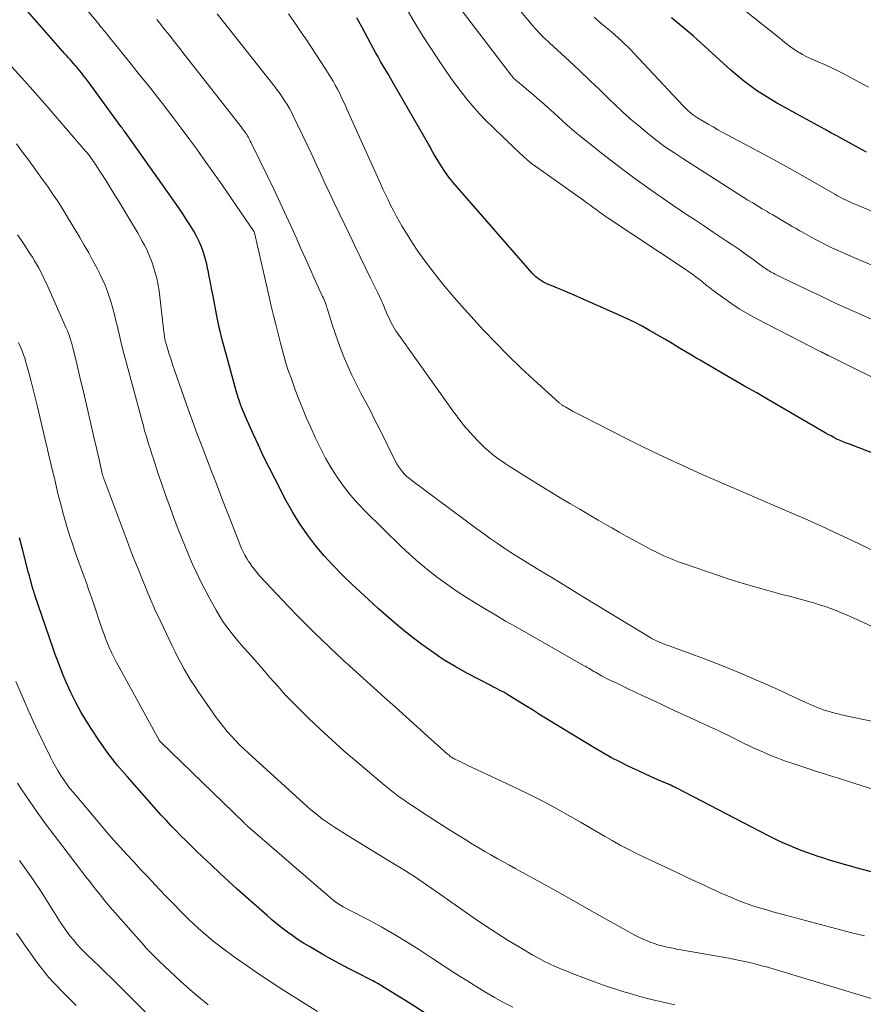
# Model space of a CAD drawing. Units: feet. Extents: x 1920000 to 1925037, y 520000 to 525000.
# Drawn here: x 1921190 to 1921287, y 520499 to 520613 of the extents above; entities that cross this region are included whole.
import ezdxf

# ---------------------------------------------------------------- set-up
doc = ezdxf.new("R2010")
doc.units = ezdxf.units.FT
doc.header["$LTSCALE"] = 100
doc.header["$MEASUREMENT"] = 0
doc.layers.add('CONTOUR INDEX', color=32, linetype='Continuous', lineweight=25)
doc.layers.add('CONTOUR INTERMEDIATE', color=40, linetype='Continuous', lineweight=15)

msp = doc.modelspace()

# ---------------------------------------------------------------- linework, layer by layer
at = {"layer": 'CONTOUR INDEX', "flags": 128}
for points, elevation in [([(1921301.51, 520510.85), (1921287.31, 520514.65), (1921286.57, 520514.85), (1921285.82, 520515.06), (1921285.07, 520515.27), (1921284.33, 520515.49), (1921284.17, 520515.53), (1921283.5, 520515.73), (1921282.84, 520515.94), (1921282.19, 520516.15), (1921281.53, 520516.37), (1921280.88, 520516.61), (1921280.23, 520516.85), (1921279.59, 520517.1), (1921278.95, 520517.37), (1921278.31, 520517.65), (1921277.68, 520517.93), (1921277.06, 520518.24), (1921276.44, 520518.55), (1921265.83, 520524.05), (1921265.72, 520524.1), (1921265.61, 520524.16), (1921265.5, 520524.21), (1921265.39, 520524.27), (1921265.28, 520524.32), (1921265.17, 520524.38), (1921265.06, 520524.43), (1921264.95, 520524.48), (1921263.65, 520525.04), (1921262.89, 520525.37), (1921262.14, 520525.71), (1921261.39, 520526.06), (1921260.64, 520526.41), (1921260.2, 520526.62), (1921259.24, 520527.1), (1921258.29, 520527.59), (1921257.36, 520528.12), (1921256.43, 520528.66), (1921250.78, 520532.1), (1921249.95, 520532.6), (1921249.13, 520533.11), (1921248.3, 520533.62), (1921247.48, 520534.14), (1921246.31, 520534.87), (1921246.07, 520535.01), (1921245.82, 520535.16), (1921245.57, 520535.29), (1921245.32, 520535.42), (1921245.07, 520535.55), (1921244.82, 520535.68), (1921244.57, 520535.81), (1921244.32, 520535.94), (1921241.61, 520537.35), (1921240.21, 520538.14), (1921238.83, 520538.97), (1921237.5, 520539.87), (1921236.2, 520540.81), (1921234.87, 520541.83), (1921234.26, 520542.31), (1921233.65, 520542.8), (1921233.06, 520543.3), (1921232.47, 520543.81), (1921231.9, 520544.33), (1921231.32, 520544.84), (1921230.74, 520545.37), (1921230.17, 520545.89), (1921228.28, 520547.64), (1921227.16, 520548.71), (1921226.08, 520549.82), (1921225.04, 520550.97), (1921224.04, 520552.15), (1921223.11, 520553.38), (1921222.22, 520554.65), (1921221.42, 520555.96), (1921220.66, 520557.32), (1921219.32, 520559.9), (1921218.67, 520561.18), (1921218.04, 520562.47), (1921217.43, 520563.77), (1921216.83, 520565.08), (1921216, 520566.96), (1921215.84, 520567.34), (1921215.68, 520567.72), (1921215.53, 520568.1), (1921215.38, 520568.49), (1921215.24, 520568.88), (1921215.11, 520569.27), (1921214.99, 520569.66), (1921214.88, 520570.06), (1921213.78, 520574.02), (1921213.63, 520574.58), (1921213.47, 520575.14), (1921213.33, 520575.7), (1921213.18, 520576.26), (1921213.04, 520576.83), (1921212.91, 520577.39), (1921212.79, 520577.96), (1921212.67, 520578.53), (1921212.15, 520581.2), (1921212.01, 520581.91), (1921211.88, 520582.61), (1921211.74, 520583.31), (1921211.61, 520584.02), (1921211.6, 520584.07), (1921211.46, 520584.74), (1921211.29, 520585.4), (1921211.08, 520586.06), (1921210.85, 520586.71), (1921210.58, 520587.34), (1921210.28, 520587.96), (1921209.95, 520588.56), (1921209.6, 520589.15), (1921209.29, 520589.62), (1921208.76, 520590.44), (1921208.22, 520591.24), (1921207.67, 520592.04), (1921207.12, 520592.84), (1921201.93, 520600.12), (1921201.88, 520600.18), (1921201.84, 520600.24), (1921201.79, 520600.3), (1921201.75, 520600.36), (1921201.7, 520600.43), (1921201.66, 520600.49), (1921201.62, 520600.55), (1921201.57, 520600.61), (1921197.73, 520605.87), (1921197.5, 520606.19), (1921197.26, 520606.5), (1921197.01, 520606.82), (1921196.76, 520607.13), (1921196.64, 520607.28), (1921196.44, 520607.51), (1921196.25, 520607.74), (1921196.05, 520607.97), (1921195.85, 520608.19), (1921195.65, 520608.42), (1921195.44, 520608.64), (1921195.24, 520608.87), (1921195.04, 520609.09), (1921186.62, 520618.68)], 760), ([(1921295.97, 520559.97), (1921285.8, 520563.87), (1921285.44, 520564.01), (1921285.08, 520564.16), (1921284.73, 520564.32), (1921284.37, 520564.48), (1921284.02, 520564.65), (1921283.68, 520564.83), (1921283.34, 520565.01), (1921283, 520565.2), (1921276.46, 520569), (1921275.08, 520569.81), (1921273.69, 520570.61), (1921272.3, 520571.41), (1921270.91, 520572.22), (1921268.93, 520573.36), (1921268.54, 520573.59), (1921268.14, 520573.82), (1921267.75, 520574.06), (1921267.35, 520574.3), (1921266.17, 520575.01), (1921265.31, 520575.53), (1921264.44, 520576.04), (1921263.57, 520576.55), (1921262.7, 520577.05), (1921261.82, 520577.54), (1921260.93, 520578), (1921260.02, 520578.44), (1921259.11, 520578.86), (1921253.7, 520581.25), (1921253.15, 520581.49), (1921252.6, 520581.73), (1921252.05, 520581.96), (1921251.5, 520582.18), (1921250.89, 520582.42), (1921250.64, 520582.53), (1921250.4, 520582.65), (1921250.17, 520582.79), (1921249.95, 520582.93), (1921249.73, 520583.1), (1921249.53, 520583.27), (1921249.34, 520583.46), (1921249.15, 520583.65), (1921240.46, 520593.58), (1921239.96, 520594.19), (1921239.47, 520594.81), (1921239.02, 520595.45), (1921238.58, 520596.11), (1921237.89, 520597.22), (1921237.82, 520597.33), (1921237.75, 520597.44), (1921237.69, 520597.56), (1921237.62, 520597.68), (1921237.54, 520597.84), (1921237.44, 520598.04), (1921237.33, 520598.23), (1921237.22, 520598.43), (1921237.11, 520598.63), (1921233.07, 520605.65), (1921232.77, 520606.16), (1921232.47, 520606.67), (1921232.18, 520607.18), (1921231.88, 520607.69), (1921231.58, 520608.2), (1921231.28, 520608.71), (1921230.99, 520609.22), (1921230.71, 520609.74), (1921230.44, 520610.23), (1921230.09, 520610.88), (1921229.74, 520611.53), (1921229.39, 520612.18), (1921229.05, 520612.83), (1921228.83, 520613.25)], 780), ([(1921287.8, 520597.7), (1921287.37, 520597.93), (1921286.95, 520598.15), (1921286.42, 520598.44), (1921285.73, 520598.81), (1921285.04, 520599.18), (1921284.36, 520599.56), (1921283.67, 520599.94), (1921283.01, 520600.3), (1921282.59, 520600.54), (1921282.17, 520600.77), (1921281.74, 520601.01), (1921281.32, 520601.25), (1921280.89, 520601.48), (1921280.47, 520601.72), (1921280.04, 520601.95), (1921279.62, 520602.18), (1921278.31, 520602.88), (1921277.48, 520603.34), (1921276.66, 520603.82), (1921275.86, 520604.32), (1921275.07, 520604.84), (1921274.3, 520605.39), (1921273.55, 520605.96), (1921272.82, 520606.56), (1921272.1, 520607.19), (1921269.48, 520609.58), (1921268.6, 520610.37), (1921267.72, 520611.15), (1921266.82, 520611.91), (1921265.91, 520612.66), (1921265.21, 520613.23)], 800), ([(1921236.73, 520498.03), (1921234.99, 520499.12), (1921231.8, 520501.11), (1921231.65, 520501.2), (1921231.49, 520501.3), (1921231.33, 520501.39), (1921231.17, 520501.48), (1921231.01, 520501.56), (1921230.85, 520501.65), (1921230.69, 520501.74), (1921230.53, 520501.82), (1921228.85, 520502.67), (1921227.85, 520503.19), (1921226.85, 520503.72), (1921225.87, 520504.26), (1921224.89, 520504.82), (1921223.33, 520505.72), (1921222.67, 520506.11), (1921222.03, 520506.52), (1921221.41, 520506.95), (1921220.79, 520507.39), (1921220.19, 520507.85), (1921219.59, 520508.32), (1921219.01, 520508.81), (1921218.44, 520509.31), (1921215, 520512.38), (1921213.99, 520513.29), (1921212.99, 520514.21), (1921212, 520515.14), (1921211.02, 520516.08), (1921210.25, 520516.82), (1921209.66, 520517.4), (1921209.07, 520517.98), (1921208.48, 520518.56), (1921207.9, 520519.15), (1921207.32, 520519.74), (1921206.75, 520520.34), (1921206.19, 520520.95), (1921205.63, 520521.56), (1921202.28, 520525.36), (1921201.15, 520526.7), (1921200.07, 520528.07), (1921199.06, 520529.49), (1921198.09, 520530.95), (1921197.61, 520531.71), (1921196.95, 520532.83), (1921196.32, 520533.97), (1921195.74, 520535.14), (1921195.21, 520536.33), (1921194.86, 520537.16), (1921194.53, 520537.95), (1921194.22, 520538.75), (1921193.92, 520539.55), (1921193.64, 520540.35), (1921191.58, 520546.4), (1921191.56, 520546.47), (1921191.53, 520546.55), (1921191.51, 520546.63), (1921191.48, 520546.71), (1921191.46, 520546.78), (1921191.44, 520546.86), (1921191.41, 520546.94), (1921191.39, 520547.02), (1921191.23, 520547.57), (1921191.14, 520547.92), (1921191.04, 520548.28), (1921190.94, 520548.63), (1921190.85, 520548.99), (1921190.14, 520551.72), (1921189.81, 520553.03)], 740)]:
    msp.add_lwpolyline(points, dxfattribs=dict(at, elevation=elevation))
at = {"layer": 'CONTOUR INTERMEDIATE', "flags": 128}
for points, elevation in [([(1921289.22, 520523.72), (1921285.23, 520524.98), (1921284.42, 520525.24), (1921283.62, 520525.49), (1921282.82, 520525.75), (1921282.01, 520526), (1921281.21, 520526.26), (1921280.41, 520526.53), (1921279.61, 520526.8), (1921278.81, 520527.07), (1921278.31, 520527.24), (1921277.51, 520527.53), (1921276.72, 520527.84), (1921275.94, 520528.17), (1921275.16, 520528.52), (1921274.83, 520528.67), (1921274.23, 520528.96), (1921273.62, 520529.25), (1921273.02, 520529.55), (1921272.43, 520529.85), (1921271.83, 520530.14), (1921271.23, 520530.44), (1921270.62, 520530.73), (1921270.02, 520531.01), (1921266.99, 520532.4), (1921265.7, 520532.99), (1921264.41, 520533.59), (1921263.13, 520534.19), (1921261.85, 520534.8), (1921260.23, 520535.57), (1921259.76, 520535.79), (1921259.29, 520536.01), (1921258.82, 520536.24), (1921258.35, 520536.46), (1921258.03, 520536.61), (1921257.72, 520536.76), (1921257.42, 520536.92), (1921257.12, 520537.08), (1921256.82, 520537.24), (1921256.62, 520537.36), (1921256.42, 520537.47), (1921256.23, 520537.58), (1921256.03, 520537.7), (1921255.84, 520537.82), (1921255.65, 520537.94), (1921255.45, 520538.05), (1921255.25, 520538.17), (1921255.06, 520538.28), (1921247.18, 520542.76), (1921246.04, 520543.41), (1921244.9, 520544.07), (1921243.77, 520544.74), (1921242.64, 520545.42), (1921241.53, 520546.12), (1921240.43, 520546.84), (1921239.35, 520547.59), (1921238.29, 520548.36), (1921238.16, 520548.46), (1921237.06, 520549.31), (1921235.99, 520550.2), (1921234.95, 520551.13), (1921233.93, 520552.08), (1921229.84, 520556.1), (1921228.94, 520557.03), (1921228.09, 520557.99), (1921227.3, 520559.01), (1921226.55, 520560.06), (1921225.86, 520561.15), (1921225.21, 520562.26), (1921224.61, 520563.41), (1921224.05, 520564.57), (1921223.46, 520565.88), (1921222.98, 520566.97), (1921222.52, 520568.07), (1921222.08, 520569.18), (1921221.66, 520570.29), (1921221.21, 520571.55), (1921221.03, 520572.04), (1921220.86, 520572.54), (1921220.7, 520573.04), (1921220.55, 520573.54), (1921220.41, 520574.04), (1921220.26, 520574.55), (1921220.13, 520575.05), (1921219.99, 520575.56), (1921219.71, 520576.67), (1921219.44, 520577.73), (1921219.17, 520578.79), (1921218.92, 520579.86), (1921218.67, 520580.93), (1921216.97, 520588.34), (1921216.95, 520588.41), (1921216.93, 520588.47), (1921213.78, 520593.08), (1921212.92, 520594.33), (1921212.05, 520595.57), (1921211.18, 520596.81), (1921210.3, 520598.04), (1921209.4, 520599.26), (1921208.5, 520600.48), (1921207.59, 520601.69), (1921206.67, 520602.89), (1921206.61, 520602.97), (1921205.64, 520604.2), (1921204.68, 520605.43), (1921203.7, 520606.66), (1921202.72, 520607.88), (1921200.13, 520611.09), (1921199.99, 520611.26), (1921199.85, 520611.43), (1921199.71, 520611.6), (1921199.57, 520611.77), (1921199.43, 520611.94), (1921199.29, 520612.12), (1921199.15, 520612.29), (1921199.01, 520612.46), (1921193.14, 520619.55)], 764), ([(1921295.01, 520581.79), (1921286.05, 520585.61), (1921285.26, 520585.95), (1921284.48, 520586.31), (1921283.7, 520586.67), (1921282.93, 520587.05), (1921282.52, 520587.25), (1921281.95, 520587.53), (1921281.39, 520587.83), (1921280.84, 520588.14), (1921280.29, 520588.46), (1921280.09, 520588.57), (1921279.65, 520588.84), (1921279.2, 520589.1), (1921278.75, 520589.37), (1921278.3, 520589.63), (1921277.85, 520589.9), (1921277.4, 520590.16), (1921276.95, 520590.42), (1921276.5, 520590.68), (1921276.28, 520590.81), (1921275.72, 520591.14), (1921275.17, 520591.47), (1921274.62, 520591.81), (1921274.07, 520592.15), (1921266.54, 520596.94), (1921265.48, 520597.64), (1921264.43, 520598.36), (1921263.41, 520599.12), (1921262.41, 520599.91), (1921261.43, 520600.72), (1921260.46, 520601.55), (1921259.52, 520602.41), (1921258.6, 520603.29), (1921258.11, 520603.76), (1921256.95, 520604.89), (1921255.79, 520606), (1921254.61, 520607.11), (1921253.43, 520608.21), (1921251.11, 520610.35), (1921251, 520610.46), (1921250.89, 520610.56), (1921250.77, 520610.66), (1921250.66, 520610.77), (1921250.55, 520610.87), (1921250.43, 520610.97), (1921250.33, 520611.08), (1921250.22, 520611.19), (1921250.02, 520611.4), (1921249.82, 520611.62), (1921249.62, 520611.84), (1921249.42, 520612.06), (1921249.23, 520612.28), (1921243.51, 520619.09)], 792), ([(1921288.03, 520605.21), (1921286.95, 520605.8), (1921285.86, 520606.38), (1921285.1, 520606.78), (1921284.38, 520607.14), (1921283.66, 520607.5), (1921282.93, 520607.83), (1921282.19, 520608.16), (1921281.39, 520608.5), (1921281.05, 520608.65), (1921280.72, 520608.81), (1921280.39, 520608.99), (1921280.07, 520609.17), (1921280.03, 520609.19), (1921279.73, 520609.37), (1921279.44, 520609.56), (1921279.16, 520609.76), (1921278.89, 520609.97), (1921278.62, 520610.19), (1921278.35, 520610.4), (1921278.08, 520610.62), (1921277.81, 520610.83), (1921268.31, 520618.41)], 804), ([(1921298.09, 520538.38), (1921286.16, 520543.81), (1921285.54, 520544.08), (1921284.91, 520544.35), (1921284.28, 520544.61), (1921283.65, 520544.85), (1921283.01, 520545.08), (1921282.36, 520545.3), (1921281.71, 520545.5), (1921281.06, 520545.68), (1921280.97, 520545.71), (1921280.27, 520545.9), (1921279.56, 520546.09), (1921278.86, 520546.27), (1921278.16, 520546.46), (1921276.53, 520546.89), (1921275.02, 520547.31), (1921273.52, 520547.76), (1921272.03, 520548.23), (1921270.54, 520548.72), (1921266.73, 520550.03), (1921266.15, 520550.23), (1921265.57, 520550.45), (1921265, 520550.69), (1921264.43, 520550.93), (1921263.87, 520551.19), (1921263.32, 520551.46), (1921262.77, 520551.74), (1921262.22, 520552.03), (1921261.64, 520552.34), (1921260.81, 520552.79), (1921259.98, 520553.25), (1921259.16, 520553.71), (1921258.34, 520554.18), (1921257.83, 520554.48), (1921256.76, 520555.1), (1921255.69, 520555.72), (1921254.62, 520556.34), (1921253.55, 520556.97), (1921253.45, 520557.03), (1921252.34, 520557.69), (1921251.24, 520558.35), (1921250.13, 520559.03), (1921249.04, 520559.71), (1921246.46, 520561.33), (1921245.97, 520561.65), (1921245.48, 520561.99), (1921245, 520562.33), (1921244.53, 520562.69), (1921244.08, 520563.07), (1921243.63, 520563.46), (1921243.21, 520563.87), (1921242.8, 520564.29), (1921241.89, 520565.26), (1921241.65, 520565.53), (1921241.42, 520565.79), (1921241.2, 520566.06), (1921240.98, 520566.34), (1921240.77, 520566.62), (1921240.56, 520566.9), (1921240.35, 520567.19), (1921240.14, 520567.47), (1921233.53, 520576.72), (1921233.3, 520577.06), (1921233.09, 520577.4), (1921232.9, 520577.74), (1921232.71, 520578.1), (1921232.55, 520578.47), (1921232.38, 520578.83), (1921232.22, 520579.2), (1921232.07, 520579.57), (1921232.04, 520579.66), (1921231.87, 520580.08), (1921231.69, 520580.49), (1921231.5, 520580.9), (1921231.31, 520581.31), (1921230.45, 520583.04), (1921229.83, 520584.31), (1921229.21, 520585.59), (1921228.59, 520586.86), (1921227.97, 520588.14), (1921226.77, 520590.64), (1921226.23, 520591.76), (1921225.7, 520592.89), (1921225.17, 520594.02), (1921224.65, 520595.15), (1921224.13, 520596.28), (1921223.6, 520597.41), (1921223.07, 520598.54), (1921222.53, 520599.67), (1921221.47, 520601.88), (1921221.25, 520602.32), (1921221.02, 520602.76), (1921220.77, 520603.19), (1921220.51, 520603.61), (1921220.24, 520604.03), (1921219.96, 520604.44), (1921219.66, 520604.84), (1921219.36, 520605.23), (1921212.65, 520613.69)], 772), ([(1921288.37, 520551.65), (1921287, 520552.3), (1921285.62, 520552.95), (1921284.19, 520553.62), (1921283, 520554.18), (1921281.81, 520554.73), (1921280.61, 520555.26), (1921279.41, 520555.79), (1921271.56, 520559.17), (1921270.13, 520559.79), (1921268.7, 520560.42), (1921267.27, 520561.06), (1921265.85, 520561.71), (1921264.43, 520562.37), (1921263.02, 520563.04), (1921261.61, 520563.73), (1921260.22, 520564.43), (1921254.7, 520567.23), (1921254.39, 520567.39), (1921254.08, 520567.56), (1921253.77, 520567.72), (1921253.46, 520567.89), (1921252.99, 520568.15), (1921252.92, 520568.19), (1921252.85, 520568.23), (1921252.78, 520568.27), (1921252.71, 520568.31), (1921252.65, 520568.36), (1921252.58, 520568.4), (1921252.52, 520568.45), (1921252.45, 520568.5), (1921252.39, 520568.55), (1921252.32, 520568.6), (1921252.26, 520568.65), (1921252.2, 520568.7), (1921249.29, 520571.34), (1921247.79, 520572.73), (1921246.32, 520574.15), (1921244.89, 520575.61), (1921243.48, 520577.09), (1921242, 520578.71), (1921240.92, 520579.91), (1921239.86, 520581.13), (1921238.83, 520582.37), (1921237.82, 520583.63), (1921237.31, 520584.29), (1921236.59, 520585.25), (1921235.89, 520586.22), (1921235.23, 520587.22), (1921234.59, 520588.23), (1921234.06, 520589.1), (1921233.71, 520589.7), (1921233.37, 520590.3), (1921233.05, 520590.92), (1921232.73, 520591.54), (1921232.43, 520592.16), (1921232.14, 520592.79), (1921231.85, 520593.42), (1921231.56, 520594.05), (1921227.68, 520602.68), (1921227.47, 520603.15), (1921227.25, 520603.61), (1921227.03, 520604.08), (1921226.81, 520604.54), (1921226.57, 520604.99), (1921226.33, 520605.44), (1921226.07, 520605.89), (1921225.81, 520606.33), (1921225.23, 520607.25), (1921224.66, 520608.14), (1921224.09, 520609.03), (1921223.5, 520609.91), (1921222.91, 520610.79), (1921222.51, 520611.38), (1921221.72, 520612.55), (1921220.93, 520613.72)], 776), ([(1921288.77, 520571.5), (1921286.94, 520572.38), (1921283.4, 520574.13), (1921283.35, 520574.15), (1921283.3, 520574.18), (1921283.25, 520574.2), (1921283.2, 520574.23), (1921283.15, 520574.25), (1921283.1, 520574.28), (1921283.05, 520574.3), (1921283, 520574.33), (1921282.87, 520574.39), (1921282.76, 520574.45), (1921282.64, 520574.5), (1921282.53, 520574.56), (1921282.41, 520574.62), (1921275.08, 520578.41), (1921274.06, 520578.97), (1921273.05, 520579.57), (1921272.08, 520580.21), (1921271.12, 520580.89), (1921270.06, 520581.69), (1921269.66, 520582), (1921269.25, 520582.31), (1921268.85, 520582.62), (1921268.45, 520582.94), (1921268.05, 520583.25), (1921267.64, 520583.55), (1921267.22, 520583.85), (1921266.8, 520584.13), (1921257.77, 520590.14), (1921257.67, 520590.2), (1921257.58, 520590.27), (1921257.48, 520590.33), (1921257.39, 520590.4), (1921257.3, 520590.46), (1921257.21, 520590.53), (1921257.11, 520590.6), (1921257.02, 520590.67), (1921256.5, 520591.06), (1921256.14, 520591.32), (1921255.79, 520591.59), (1921255.43, 520591.84), (1921255.07, 520592.1), (1921249.55, 520596.01), (1921249.04, 520596.39), (1921248.54, 520596.79), (1921248.06, 520597.21), (1921247.59, 520597.64), (1921246.94, 520598.28), (1921246.81, 520598.41), (1921246.68, 520598.53), (1921246.55, 520598.66), (1921246.42, 520598.78), (1921246.29, 520598.91), (1921246.16, 520599.03), (1921246.03, 520599.15), (1921245.9, 520599.28), (1921244.54, 520600.57), (1921243.74, 520601.36), (1921242.97, 520602.16), (1921242.24, 520603.01), (1921241.53, 520603.87), (1921241.31, 520604.15), (1921240.52, 520605.18), (1921239.74, 520606.23), (1921239, 520607.29), (1921238.27, 520608.36), (1921237.37, 520609.72), (1921236.49, 520611.09), (1921235.64, 520612.48), (1921234.81, 520613.88)], 784), ([(1921288.31, 520578.36), (1921287.13, 520578.89), (1921286.63, 520579.11), (1921285.21, 520579.76), (1921283.79, 520580.41), (1921282.38, 520581.08), (1921280.97, 520581.75), (1921277.18, 520583.58), (1921277.02, 520583.67), (1921276.85, 520583.75), (1921276.69, 520583.84), (1921276.53, 520583.94), (1921276.38, 520584.04), (1921276.22, 520584.14), (1921276.07, 520584.25), (1921275.92, 520584.35), (1921274.67, 520585.26), (1921273.9, 520585.82), (1921273.12, 520586.37), (1921272.33, 520586.91), (1921271.54, 520587.44), (1921271.08, 520587.75), (1921270.05, 520588.44), (1921269.03, 520589.12), (1921268, 520589.81), (1921266.98, 520590.49), (1921264.77, 520591.98), (1921262.87, 520593.29), (1921260.98, 520594.64), (1921259.13, 520596.02), (1921257.3, 520597.44), (1921254.8, 520599.43), (1921254.25, 520599.88), (1921253.7, 520600.34), (1921253.16, 520600.82), (1921252.63, 520601.3), (1921252.1, 520601.79), (1921251.57, 520602.27), (1921251.04, 520602.75), (1921250.51, 520603.23), (1921249.72, 520603.92), (1921249.31, 520604.29), (1921248.89, 520604.64), (1921248.47, 520604.99), (1921248.05, 520605.34), (1921247.4, 520605.86), (1921247.29, 520605.95), (1921247.2, 520606.03), (1921247.1, 520606.12), (1921247, 520606.21), (1921246.91, 520606.31), (1921246.82, 520606.41), (1921246.74, 520606.51), (1921246.66, 520606.61), (1921240.53, 520614.64)], 788), ([(1921295, 520530.46), (1921285.95, 520532.33), (1921285.42, 520532.44), (1921284.89, 520532.56), (1921284.36, 520532.7), (1921283.83, 520532.83), (1921283.52, 520532.92), (1921283.15, 520533.02), (1921282.79, 520533.14), (1921282.43, 520533.27), (1921282.07, 520533.41), (1921281.72, 520533.56), (1921281.37, 520533.71), (1921281.02, 520533.87), (1921280.67, 520534.03), (1921277.3, 520535.59), (1921275.26, 520536.5), (1921273.21, 520537.39), (1921271.13, 520538.22), (1921269.04, 520539.02), (1921265.27, 520540.41), (1921264.98, 520540.52), (1921264.7, 520540.62), (1921264.41, 520540.73), (1921264.12, 520540.85), (1921263.83, 520540.96), (1921263.69, 520541.02), (1921263.55, 520541.08), (1921263.41, 520541.15), (1921263.27, 520541.22), (1921263.14, 520541.29), (1921263, 520541.36), (1921262.87, 520541.44), (1921262.74, 520541.52), (1921255.33, 520546.03), (1921254.02, 520546.83), (1921252.7, 520547.63), (1921251.38, 520548.43), (1921250.06, 520549.23), (1921249.07, 520549.83), (1921248.25, 520550.33), (1921247.44, 520550.84), (1921246.64, 520551.36), (1921245.84, 520551.89), (1921245.04, 520552.42), (1921244.26, 520552.97), (1921243.48, 520553.53), (1921242.71, 520554.09), (1921235.2, 520559.66), (1921234.9, 520559.89), (1921234.62, 520560.14), (1921234.35, 520560.41), (1921234.1, 520560.69), (1921233.86, 520560.99), (1921233.64, 520561.29), (1921233.45, 520561.62), (1921233.27, 520561.95), (1921231.44, 520565.64), (1921230.92, 520566.68), (1921230.39, 520567.73), (1921229.85, 520568.76), (1921229.3, 520569.8), (1921229.19, 520570.02), (1921228.71, 520570.95), (1921228.25, 520571.89), (1921227.82, 520572.84), (1921227.41, 520573.8), (1921227.02, 520574.77), (1921226.66, 520575.74), (1921226.31, 520576.73), (1921225.99, 520577.72), (1921225.39, 520579.61), (1921225.33, 520579.8), (1921225.26, 520580), (1921225.19, 520580.19), (1921225.11, 520580.39), (1921225.03, 520580.58), (1921224.95, 520580.77), (1921224.87, 520580.96), (1921224.79, 520581.15), (1921223.9, 520583.11), (1921223.37, 520584.27), (1921222.85, 520585.44), (1921222.32, 520586.61), (1921221.8, 520587.79), (1921221.42, 520588.64), (1921220.7, 520590.23), (1921219.97, 520591.82), (1921219.22, 520593.4), (1921218.46, 520594.97), (1921216.6, 520598.77), (1921216.5, 520598.97), (1921216.39, 520599.17), (1921216.28, 520599.37), (1921216.17, 520599.56), (1921216.08, 520599.72), (1921216, 520599.83), (1921215.93, 520599.95), (1921215.85, 520600.06), (1921215.77, 520600.18), (1921215.69, 520600.29), (1921215.61, 520600.4), (1921215.52, 520600.51), (1921215.44, 520600.62), (1921208.98, 520608.88), (1921208.35, 520609.67), (1921207.73, 520610.47), (1921207.1, 520611.26), (1921206.47, 520612.05), (1921206.15, 520612.46), (1921205.68, 520613.05)], 768), ([(1921288.3, 520590.9), (1921286.1, 520591.82), (1921285.84, 520591.93), (1921285.59, 520592.04), (1921285.34, 520592.16), (1921285.09, 520592.29), (1921284.85, 520592.42), (1921284.6, 520592.55), (1921284.36, 520592.69), (1921284.11, 520592.82), (1921281.75, 520594.19), (1921280.33, 520595), (1921278.9, 520595.8), (1921277.46, 520596.6), (1921276.01, 520597.38), (1921271.18, 520599.97), (1921270.6, 520600.29), (1921270.03, 520600.61), (1921269.46, 520600.94), (1921268.89, 520601.28), (1921268.23, 520601.68), (1921268, 520601.82), (1921267.78, 520601.97), (1921267.56, 520602.14), (1921267.35, 520602.3), (1921267.15, 520602.48), (1921266.95, 520602.66), (1921266.75, 520602.85), (1921266.57, 520603.05), (1921260.87, 520609.15), (1921260.52, 520609.52), (1921260.16, 520609.88), (1921259.8, 520610.24), (1921259.43, 520610.58), (1921259.05, 520610.92), (1921258.67, 520611.26), (1921258.28, 520611.6), (1921257.9, 520611.93), (1921257.07, 520612.64), (1921256.28, 520613.33)], 796), ([(1921287.54, 520506.95), (1921285.95, 520507.37), (1921278.4, 520509.36), (1921277.68, 520509.56), (1921276.96, 520509.76), (1921276.24, 520509.96), (1921275.52, 520510.17), (1921275.42, 520510.2), (1921274.76, 520510.41), (1921274.1, 520510.63), (1921273.44, 520510.87), (1921272.79, 520511.12), (1921272.15, 520511.39), (1921271.51, 520511.66), (1921270.87, 520511.95), (1921270.24, 520512.24), (1921269.78, 520512.45), (1921268.92, 520512.85), (1921268.06, 520513.25), (1921267.21, 520513.65), (1921266.35, 520514.06), (1921262.13, 520516.04), (1921261.18, 520516.5), (1921260.23, 520516.98), (1921259.3, 520517.48), (1921258.37, 520518), (1921257.46, 520518.52), (1921256.54, 520519.05), (1921255.62, 520519.58), (1921254.7, 520520.12), (1921253.53, 520520.79), (1921252.02, 520521.64), (1921250.5, 520522.47), (1921248.95, 520523.26), (1921247.39, 520524.02), (1921241.6, 520526.74), (1921241.32, 520526.87), (1921241.05, 520527.01), (1921240.77, 520527.14), (1921240.49, 520527.28), (1921240.18, 520527.42), (1921240.06, 520527.49), (1921239.94, 520527.55), (1921239.82, 520527.63), (1921239.71, 520527.7), (1921239.6, 520527.78), (1921239.49, 520527.87), (1921239.39, 520527.95), (1921239.28, 520528.04), (1921237, 520530.09), (1921235.76, 520531.2), (1921234.52, 520532.32), (1921233.28, 520533.43), (1921232.04, 520534.55), (1921227.54, 520538.62), (1921227.41, 520538.74), (1921227.29, 520538.85), (1921227.16, 520538.96), (1921227.04, 520539.08), (1921226.92, 520539.19), (1921226.79, 520539.31), (1921226.67, 520539.42), (1921226.55, 520539.54), (1921224.8, 520541.2), (1921223.82, 520542.15), (1921222.84, 520543.11), (1921221.88, 520544.09), (1921220.93, 520545.09), (1921217.61, 520548.61), (1921217.28, 520548.98), (1921216.97, 520549.36), (1921216.67, 520549.76), (1921216.39, 520550.18), (1921216.31, 520550.29), (1921216.09, 520550.66), (1921215.88, 520551.03), (1921215.68, 520551.42), (1921215.5, 520551.81), (1921215.34, 520552.2), (1921215.17, 520552.6), (1921215.01, 520553), (1921214.85, 520553.4), (1921214.13, 520555.28), (1921213.61, 520556.62), (1921213.09, 520557.96), (1921212.58, 520559.3), (1921212.06, 520560.64), (1921210.82, 520563.89), (1921210.37, 520565.06), (1921209.94, 520566.23), (1921209.51, 520567.41), (1921209.1, 520568.58), (1921207.51, 520573.12), (1921207.37, 520573.55), (1921207.22, 520573.98), (1921207.08, 520574.42), (1921206.95, 520574.86), (1921206.72, 520575.61), (1921206.71, 520575.67), (1921206.69, 520575.74), (1921206.67, 520575.8), (1921206.66, 520575.86), (1921206.64, 520575.92), (1921206.63, 520575.99), (1921206.62, 520576.05), (1921206.61, 520576.11), (1921206.58, 520576.29), (1921206.56, 520576.44), (1921206.54, 520576.6), (1921206.52, 520576.75), (1921206.5, 520576.9), (1921206.01, 520581.27), (1921205.92, 520581.88), (1921205.81, 520582.49), (1921205.67, 520583.1), (1921205.51, 520583.7), (1921205.22, 520584.63), (1921205.07, 520585.1), (1921204.89, 520585.58), (1921204.69, 520586.04), (1921204.48, 520586.49), (1921204.25, 520586.94), (1921204.01, 520587.38), (1921203.76, 520587.82), (1921203.51, 520588.26), (1921202.64, 520589.73), (1921201.95, 520590.9), (1921201.25, 520592.06), (1921200.53, 520593.22), (1921199.81, 520594.37), (1921198.6, 520596.27), (1921198.47, 520596.46), (1921198.34, 520596.66), (1921198.21, 520596.85), (1921198.07, 520597.04), (1921197.93, 520597.23), (1921197.79, 520597.42), (1921197.64, 520597.6), (1921197.48, 520597.78), (1921193.22, 520602.72), (1921191.65, 520604.51), (1921190.06, 520606.29), (1921188.46, 520608.06)], 756), ([(1921288.97, 520499.53), (1921276.2, 520503.36), (1921275.66, 520503.51), (1921275.12, 520503.66), (1921274.58, 520503.8), (1921274.04, 520503.92), (1921273.5, 520504.04), (1921272.95, 520504.16), (1921272.4, 520504.26), (1921271.85, 520504.37), (1921266.31, 520505.35), (1921265.86, 520505.43), (1921265.41, 520505.52), (1921264.97, 520505.61), (1921264.53, 520505.7), (1921264.09, 520505.81), (1921263.65, 520505.93), (1921263.22, 520506.07), (1921262.8, 520506.23), (1921262.5, 520506.35), (1921261.94, 520506.58), (1921261.38, 520506.84), (1921260.84, 520507.11), (1921260.3, 520507.41), (1921257.52, 520508.99), (1921255.68, 520510.03), (1921253.85, 520511.06), (1921252.01, 520512.09), (1921250.17, 520513.1), (1921247.92, 520514.34), (1921247.2, 520514.74), (1921246.48, 520515.13), (1921245.76, 520515.53), (1921245.05, 520515.93), (1921244.33, 520516.33), (1921243.62, 520516.74), (1921242.92, 520517.16), (1921242.22, 520517.58), (1921241.43, 520518.07), (1921240.34, 520518.75), (1921239.25, 520519.44), (1921238.17, 520520.13), (1921237.09, 520520.83), (1921235.25, 520522.03), (1921234.84, 520522.3), (1921234.43, 520522.58), (1921234.02, 520522.86), (1921233.62, 520523.15), (1921233.22, 520523.44), (1921232.82, 520523.74), (1921232.44, 520524.05), (1921232.05, 520524.37), (1921228.78, 520527.14), (1921227.36, 520528.36), (1921225.96, 520529.61), (1921224.59, 520530.88), (1921223.23, 520532.18), (1921222.5, 520532.89), (1921221.54, 520533.86), (1921220.59, 520534.84), (1921219.67, 520535.85), (1921218.77, 520536.87), (1921217.74, 520538.07), (1921217.36, 520538.51), (1921216.98, 520538.94), (1921216.6, 520539.37), (1921216.21, 520539.8), (1921215.83, 520540.22), (1921215.45, 520540.66), (1921215.07, 520541.1), (1921214.71, 520541.54), (1921214.39, 520541.93), (1921213.89, 520542.58), (1921213.41, 520543.25), (1921212.97, 520543.95), (1921212.55, 520544.66), (1921211.83, 520545.96), (1921211.3, 520546.95), (1921210.78, 520547.95), (1921210.3, 520548.96), (1921209.83, 520549.98), (1921209.38, 520551.01), (1921208.95, 520552.04), (1921208.53, 520553.09), (1921208.13, 520554.13), (1921207.71, 520555.24), (1921207.22, 520556.57), (1921206.74, 520557.9), (1921206.28, 520559.24), (1921205.82, 520560.58), (1921205.29, 520562.19), (1921205.11, 520562.73), (1921204.94, 520563.27), (1921204.77, 520563.81), (1921204.6, 520564.35), (1921204.44, 520564.9), (1921204.28, 520565.44), (1921204.13, 520565.99), (1921203.98, 520566.53), (1921202.07, 520573.67), (1921201.81, 520574.65), (1921201.56, 520575.63), (1921201.32, 520576.62), (1921201.09, 520577.61), (1921200.96, 520578.17), (1921200.79, 520578.88), (1921200.6, 520579.59), (1921200.4, 520580.29), (1921200.17, 520580.99), (1921199.93, 520581.67), (1921199.66, 520582.35), (1921199.36, 520583.02), (1921199.04, 520583.68), (1921198.78, 520584.21), (1921198.3, 520585.12), (1921197.81, 520586.02), (1921197.3, 520586.91), (1921196.78, 520587.8), (1921195.25, 520590.34), (1921194.72, 520591.19), (1921194.18, 520592.04), (1921193.62, 520592.88), (1921193.06, 520593.71), (1921192.48, 520594.53), (1921191.9, 520595.35), (1921191.31, 520596.16), (1921190.71, 520596.96), (1921190.27, 520597.55), (1921189.45, 520598.64)], 752), ([(1921265.63, 520498.98), (1921264.27, 520499.27), (1921262.91, 520499.6), (1921261.57, 520499.96), (1921260.56, 520500.24), (1921259.72, 520500.49), (1921258.89, 520500.75), (1921258.06, 520501.02), (1921257.24, 520501.31), (1921256.84, 520501.45), (1921256.22, 520501.68), (1921255.59, 520501.9), (1921254.97, 520502.14), (1921254.35, 520502.37), (1921253.73, 520502.61), (1921253.11, 520502.86), (1921252.5, 520503.12), (1921251.89, 520503.38), (1921251.78, 520503.43), (1921251.12, 520503.73), (1921250.47, 520504.05), (1921249.83, 520504.39), (1921249.2, 520504.74), (1921247.71, 520505.61), (1921246.35, 520506.42), (1921245.01, 520507.26), (1921243.69, 520508.13), (1921242.38, 520509.02), (1921238.01, 520512.09), (1921237.51, 520512.44), (1921237.01, 520512.79), (1921236.5, 520513.14), (1921236, 520513.48), (1921235.49, 520513.82), (1921234.98, 520514.15), (1921234.46, 520514.48), (1921233.94, 520514.8), (1921232.6, 520515.61), (1921231.4, 520516.34), (1921230.21, 520517.07), (1921229.02, 520517.8), (1921227.84, 520518.54), (1921226.26, 520519.53), (1921225.79, 520519.84), (1921225.31, 520520.16), (1921224.85, 520520.49), (1921224.4, 520520.84), (1921223.95, 520521.2), (1921223.51, 520521.56), (1921223.08, 520521.93), (1921222.65, 520522.31), (1921216.26, 520528.14), (1921215.75, 520528.61), (1921215.26, 520529.09), (1921214.77, 520529.59), (1921214.29, 520530.1), (1921213.83, 520530.62), (1921213.39, 520531.15), (1921212.97, 520531.7), (1921212.56, 520532.26), (1921210.47, 520535.27), (1921210.05, 520535.9), (1921209.64, 520536.54), (1921209.24, 520537.19), (1921208.86, 520537.84), (1921208.49, 520538.51), (1921208.13, 520539.18), (1921207.79, 520539.85), (1921207.46, 520540.54), (1921205.79, 520544.05), (1921205.62, 520544.4), (1921205.46, 520544.76), (1921205.3, 520545.12), (1921205.14, 520545.48), (1921204.99, 520545.84), (1921204.83, 520546.2), (1921204.68, 520546.57), (1921204.53, 520546.93), (1921203.94, 520548.36), (1921203.51, 520549.44), (1921203.07, 520550.52), (1921202.65, 520551.6), (1921202.24, 520552.69), (1921199.58, 520559.79), (1921199.55, 520559.88), (1921199.52, 520559.97), (1921199.49, 520560.05), (1921199.47, 520560.14), (1921199.45, 520560.2), (1921199.43, 520560.26), (1921199.42, 520560.32), (1921199.4, 520560.38), (1921199.38, 520560.45), (1921199.37, 520560.51), (1921199.35, 520560.57), (1921199.34, 520560.63), (1921199.33, 520560.7), (1921199.09, 520561.73), (1921198.96, 520562.31), (1921198.83, 520562.89), (1921198.7, 520563.47), (1921198.56, 520564.04), (1921197.11, 520570.29), (1921196.91, 520571.14), (1921196.71, 520571.99), (1921196.51, 520572.84), (1921196.31, 520573.69), (1921196.06, 520574.73), (1921195.98, 520575.06), (1921195.89, 520575.39), (1921195.79, 520575.72), (1921195.69, 520576.05), (1921195.59, 520576.37), (1921195.47, 520576.7), (1921195.34, 520577.01), (1921195.21, 520577.33), (1921193.07, 520582.13), (1921192.88, 520582.56), (1921192.67, 520583), (1921192.46, 520583.43), (1921192.24, 520583.86), (1921192.02, 520584.29), (1921191.78, 520584.71), (1921191.54, 520585.12), (1921191.29, 520585.53), (1921190.93, 520586.09), (1921190.48, 520586.77), (1921190.03, 520587.45), (1921189.56, 520588.11)], 748), ([(1921246.86, 520498.7), (1921245.79, 520499.25), (1921244.74, 520499.84), (1921243.7, 520500.46), (1921243.01, 520500.88), (1921241.65, 520501.73), (1921240.29, 520502.58), (1921238.93, 520503.45), (1921237.59, 520504.33), (1921236.07, 520505.33), (1921234.64, 520506.24), (1921233.2, 520507.11), (1921231.73, 520507.95), (1921230.25, 520508.76), (1921227.89, 520509.99), (1921227.57, 520510.16), (1921227.26, 520510.34), (1921226.95, 520510.52), (1921226.64, 520510.71), (1921226.34, 520510.91), (1921226.05, 520511.12), (1921225.77, 520511.35), (1921225.49, 520511.58), (1921216.19, 520519.66), (1921216.14, 520519.71), (1921216.09, 520519.76), (1921216.04, 520519.8), (1921215.99, 520519.85), (1921215.93, 520519.9), (1921215.88, 520519.94), (1921215.83, 520519.99), (1921215.78, 520520.04), (1921206.11, 520529.43), (1921206.08, 520529.46), (1921206.06, 520529.47), (1921206.05, 520529.49), (1921206, 520529.56), (1921205.99, 520529.57), (1921205.98, 520529.59), (1921205.96, 520529.61), (1921205.95, 520529.63), (1921201.32, 520538.05), (1921201.03, 520538.59), (1921200.75, 520539.14), (1921200.48, 520539.69), (1921200.23, 520540.26), (1921199.99, 520540.82), (1921199.76, 520541.4), (1921199.55, 520541.97), (1921199.34, 520542.55), (1921198.35, 520545.49), (1921198.17, 520546.02), (1921197.99, 520546.54), (1921197.8, 520547.07), (1921197.61, 520547.59), (1921197.42, 520548.12), (1921197.23, 520548.64), (1921197.04, 520549.16), (1921196.86, 520549.69), (1921196.25, 520551.38), (1921195.92, 520552.36), (1921195.59, 520553.35), (1921195.29, 520554.34), (1921195, 520555.33), (1921194.83, 520555.97), (1921194.64, 520556.65), (1921194.46, 520557.33), (1921194.29, 520558.02), (1921194.12, 520558.71), (1921193.96, 520559.4), (1921193.8, 520560.09), (1921193.63, 520560.78), (1921193.47, 520561.47), (1921191.84, 520568.37), (1921191.62, 520569.29), (1921191.39, 520570.21), (1921191.15, 520571.13), (1921190.91, 520572.04), (1921190.62, 520573.12), (1921190.51, 520573.49), (1921190.4, 520573.86), (1921190.27, 520574.23), (1921190.13, 520574.59), (1921189.99, 520574.95), (1921189.83, 520575.31), (1921189.67, 520575.66)], 744), ([(1921224.29, 520498.22), (1921220.16, 520500.79), (1921218.8, 520501.67), (1921217.45, 520502.56), (1921216.12, 520503.48), (1921214.8, 520504.42), (1921213.43, 520505.42), (1921212.82, 520505.88), (1921212.22, 520506.36), (1921211.62, 520506.85), (1921211.04, 520507.35), (1921210.47, 520507.86), (1921209.9, 520508.38), (1921209.34, 520508.91), (1921208.8, 520509.45), (1921208.26, 520509.99), (1921207.72, 520510.54), (1921207.18, 520511.09), (1921206.65, 520511.65), (1921205.48, 520512.88), (1921204.67, 520513.74), (1921203.85, 520514.61), (1921203.05, 520515.48), (1921202.24, 520516.35), (1921201.44, 520517.23), (1921200.65, 520518.12), (1921199.88, 520519.02), (1921199.1, 520519.92), (1921196.03, 520523.56), (1921195.64, 520524.03), (1921195.27, 520524.51), (1921194.92, 520525.01), (1921194.58, 520525.51), (1921194.26, 520526.03), (1921193.95, 520526.55), (1921193.66, 520527.09), (1921193.39, 520527.63), (1921191.94, 520530.66), (1921191.4, 520531.8), (1921190.88, 520532.95), (1921190.37, 520534.1), (1921189.87, 520535.26), (1921189.39, 520536.41)], 736), ([(1921211.62, 520498.98), (1921210.52, 520499.9), (1921209.83, 520500.48), (1921209.14, 520501.08), (1921208.47, 520501.69), (1921207.8, 520502.3), (1921205.96, 520504.04), (1921205.73, 520504.26), (1921205.51, 520504.48), (1921205.29, 520504.69), (1921205.07, 520504.91), (1921204.85, 520505.14), (1921204.63, 520505.36), (1921204.42, 520505.59), (1921204.22, 520505.83), (1921200.57, 520509.99), (1921200.11, 520510.52), (1921199.65, 520511.07), (1921199.2, 520511.62), (1921198.76, 520512.17), (1921198.32, 520512.73), (1921197.89, 520513.29), (1921197.45, 520513.85), (1921197.02, 520514.41), (1921194.8, 520517.3), (1921193.8, 520518.62), (1921192.82, 520519.95), (1921191.85, 520521.29), (1921190.91, 520522.64), (1921190.07, 520523.85), (1921189.57, 520524.62)], 732), ([(1921208.57, 520493.95), (1921201.14, 520501.36), (1921200.43, 520502.06), (1921199.72, 520502.76), (1921199, 520503.46), (1921198.28, 520504.15), (1921197.74, 520504.66), (1921197.3, 520505.1), (1921196.86, 520505.55), (1921196.44, 520506.01), (1921196.03, 520506.49), (1921195.63, 520506.98), (1921195.26, 520507.47), (1921194.9, 520507.99), (1921194.55, 520508.51), (1921192.41, 520511.9), (1921192.06, 520512.45), (1921191.7, 520513), (1921191.34, 520513.54), (1921190.96, 520514.08), (1921190.59, 520514.61), (1921190.2, 520515.15), (1921189.81, 520515.67)], 728), ([(1921196.37, 520498.89), (1921195.62, 520499.64), (1921195.11, 520500.15), (1921194.62, 520500.64), (1921194.14, 520501.14), (1921193.67, 520501.64), (1921193.21, 520502.16), (1921192.77, 520502.68), (1921192.33, 520503.22), (1921191.91, 520503.77), (1921191.51, 520504.33), (1921191.34, 520504.56), (1921190.87, 520505.24), (1921190.39, 520505.92), (1921189.92, 520506.61), (1921189.44, 520507.29)], 724)]:
    msp.add_lwpolyline(points, dxfattribs=dict(at, elevation=elevation))

doc.saveas('drawing.dxf')
